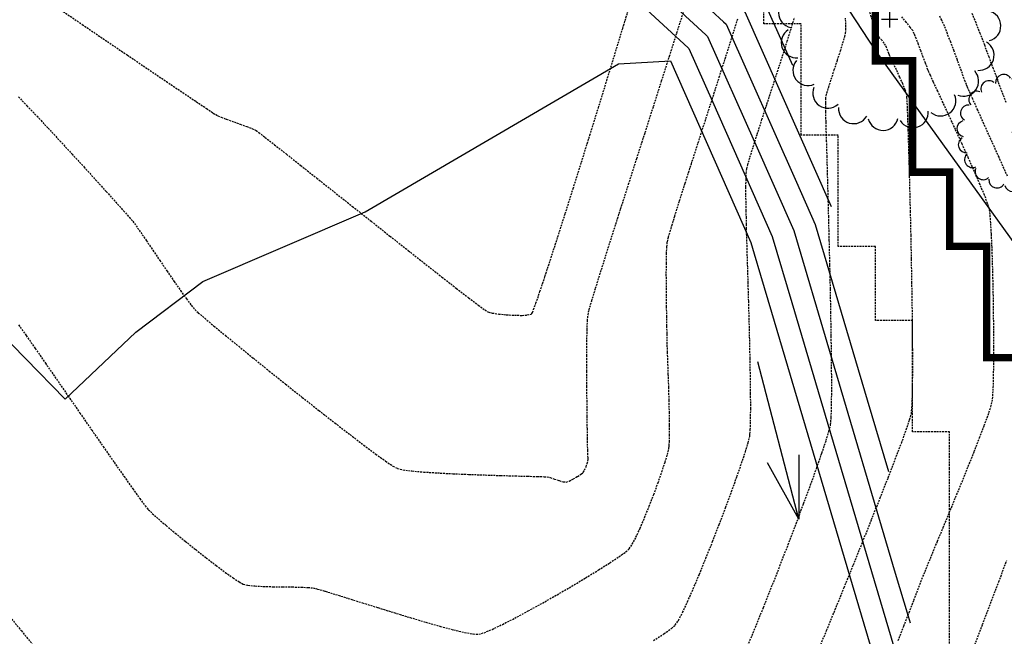
# Model space of a CAD drawing. Extents: x 2223421 to 2228175, y 13728359 to 13732423.
# Drawn here: x 2226768 to 2226900, y 13731027 to 13731111 of the extents above; entities that cross this region are included whole.
import ezdxf
from ezdxf import colors
from ezdxf.entities.mleader import LeaderData, LeaderLine
from ezdxf.math import Vec2, Vec3

# ---------------------------------------------------------------- set-up
doc = ezdxf.new("R2010")
doc.units = 0
doc.header["$MEASUREMENT"] = 0
for name, pattern in [('_0044013.01 TopoBase$0$BORDER2', [0.875, 0.25, -0.125, 0.25, -0.125, 0, -0.125]), ('DASHED2', [0.375, 0.25, -0.125]), ('DASHED4', [0.09375, 0.0625, -0.03125]), ('HIDDEN', [0.375, 0.25, -0.125])]:
    doc.linetypes.add(name, pattern=pattern)
for name, color, linetype in [('_0044013.01 CadBase$0$Effective_Floodway_2', 8, 'Continuous'), ('_0044013.01 TopoBase$0$V-VEGE-SYMB', 251, 'Continuous'), ('_0044013.01 TopoBase$0$V-WATR-FEMA-LINE', 251, '_0044013.01 TopoBase$0$BORDER2'), ("_FEMA 10' OFFSET", 2, 'DASHED2'), ('C-GRAD-FLW-ARW', 2, 'Continuous'), ('C-GRAD-MNR-ANNO', 2, 'Continuous'), ('C-TOPO-MAJR', 4, 'Continuous'), ('C-TOPO-MNR', 1, 'Continuous'), ('V-TOPO-MAJR', 8, 'DASHED2'), ('V-TOPO-MINR', 8, 'Continuous'), ('V-UTIL-STRM-ANNO', 251, 'DASHED4')]:
    doc.layers.add(name, color=color, linetype=linetype)
doc.layers.add('_0044013.01 TopoBase$0$V-SITE-GRND-LINE-NPLT', color=251, linetype='Continuous', plot=False)
doc.styles.add('SIMPLEX', font='simplex.shx')
doc.styles.add('WPS Italic', font='segoeuii.ttf')
doc.dimstyles.new('CKE-Dimension', dxfattribs={"dimtxt": 0.07, "dimasz": 0.12, "dimexe": 0.04, "dimexo": 0.06, "dimgap": 0.05, "dimtad": 1, "dimzin": 0, "dimdsep": 46, "dimtxsty": 'SIMPLEX', "dimcen": 0, "dimclrd": 256, "dimclre": 256, "dimclrt": 256, "dimaunit": 1, "dimadec": 4, "dimazin": 0, "dimtfac": 2, "dimtofl": 0, "dimtmove": 0, "dimatfit": 2, "dimfxl": 1, "dimtfill": 1, "dimtolj": 1, "dimtzin": 0, "dimlwd": -1, "dimlwe": -1, "dimarcsym": 0})

# ---------------------------------------------------------------- blocks, each defined once
blk = doc.blocks.new('_0044013.01 TopoBase$0$TREE')
for p, q in [((-0.0742, 0), (0.0742, 0)), ((0, -0.0742), (0, 0.0742))]:
    blk.add_line(p, q)
for centre, major_axis, start_param, end_param in [((-0.2097, 0.8384), (-0.0963, 0.0963), 4.485813, 7.172338), ((0.0596, 0.8622), (0.0963, 0.0963), 5.742452, 8.429002), ((0.3231, 0.8016), (-0.0963, 0.0963), 3.857511, 6.544028), ((-0.4586, 0.7326), (0.0963, 0.0963), 0.087561, 2.774142), ((0.555, 0.6625), (0.0963, 0.0963), 5.114127, 7.800663), ((-0.6625, 0.555), (0.0963, 0.0963), 0.401732, 3.088283), ((0.7326, 0.4586), (0.0963, 0.0963), 4.799978, 7.486503), ((-0.8016, 0.3231), (0.0963, 0.0963), 0.715918, 3.402436), ((0.8384, 0.2097), (0.0963, 0.0963), 4.485815, 7.172345), ((-0.8622, 0.0596), (0.0963, 0.0963), 1.030065, 3.716598), ((0.8622, -0.0596), (0.0963, 0.0963), 4.171658, 6.85819), ((-0.8384, -0.2098), (0.0963, 0.0963), 1.34422, 4.030764), ((0.8016, -0.3231), (-0.0963, 0.0963), 2.286692, 4.973246), ((-0.7326, -0.4586), (-0.0963, 0.0963), 0.087589, 2.774114), ((0.6625, -0.555), (-0.0963, 0.0963), 1.972558, 4.659066), ((-0.555, -0.6625), (-0.0963, 0.0963), 0.401756, 3.088278), ((0.4586, -0.7326), (0.0963, 0.0963), 3.22921, 5.915679), ((-0.3231, -0.8016), (-0.0963, 0.0963), 0.715918, 3.402435), ((0.2097, -0.8384), (0.0963, 0.0963), 2.915018, 5.601567), ((-0.0596, -0.8622), (0.0963, 0.0963), 2.600862, 5.287378)]:
    blk.add_ellipse(centre, major_axis=major_axis, ratio=1, start_param=start_param, end_param=end_param)
blk = doc.blocks.new('*U442', base_point=(2226901.956, 13731095.36, 624.767))
at = {"xscale": 8, "yscale": 8}
blk.add_blockref('_0044013.01 TopoBase$0$TREE', (2226901.956, 13731095.36, 624.767), dxfattribs=at)
blk = doc.blocks.new('*U443', base_point=(2226884.925, 13731110.59, 627.176))
at = {"xscale": 15, "yscale": 15}
blk.add_blockref('_0044013.01 TopoBase$0$TREE', (2226884.925, 13731110.59, 627.176), dxfattribs=at)

msp = doc.modelspace()

# ---------------------------------------------------------------- hatches: boundary and pattern name
at = {"layer": '_0044013.01 CadBase$0$Effective_Floodway_2', "transparency": 33554559}
h = msp.add_hatch(dxfattribs=at)
h.set_pattern_fill('DOTS', color=2, scale=250)
h.set_pattern_definition([(0, (2226517.09, 13730629.101), (7.8125, 15.625), [0, -15.625])])
h.paths.add_polyline_path([(2227194.71, 13731136.8), (2227186.7, 13731153.14), (2227178.75, 13731169.43), (2227170.75, 13731185.77), (2227166.92, 13731193.5), (2227162.64, 13731202.17), (2227154.63, 13731218.39), (2227146.41, 13731234.55), (2227143.22, 13731240.86), (2227138.14, 13731250.7), (2227129.71, 13731266.74), (2227121.12, 13731282.65), (2227114.64, 13731294.43), (2227112.38, 13731298.44), (2227103.36, 13731314.1), (2227094.13, 13731329.58), (2227086.85, 13731341.36), (2227084.7, 13731344.82), (2227080.6, 13731351.19), (2227074.94, 13731359.86), (2227071.82, 13731364.47), (2227064.87, 13731374.67), (2227060.18, 13731381.28), (2227054.47, 13731389.29), (2227043.76, 13731403.54), (2227032.73, 13731417.6), (2227030.69, 13731420.27), (2227021.6, 13731431.67), (2227010.25, 13731445.67), (2226998.74, 13731459.61), (2226995.63, 13731463.34), (2226987.07, 13731473.61), (2226975.36, 13731487.3), (2226963.42, 13731501), (2226961.16, 13731503.6), (2226951.33, 13731514.69), (2226939.13, 13731528.2), (2226926.77, 13731541.64), (2226914.31, 13731554.91), (2226906.84, 13731562.72), (2226901.63, 13731568.11), (2226888.85, 13731581.06), (2226886.92, 13731583), (2226875.97, 13731593.96), (2226864.16, 13731605.46), (2226862.92, 13731606.67), (2226849.72, 13731619.13), (2226849.18, 13731619.74), (2226836.46, 13731631.48), (2226822.99, 13731643.7), (2226809.07, 13731655.91), (2226795.74, 13731667.34), (2226781.9, 13731678.89), (2226768.01, 13731690.13), (2226753.97, 13731701.19), (2226748.12, 13731705.6), (2226740.17, 13731711.69), (2226517.09, 13731614.8), (2226553.34, 13731575.51), (2226753.27, 13731358.78), (2226818, 13731214.99), (2226817.99, 13731209.99), (2226823, 13731209.99), (2226822.99, 13731204.99), (2226828, 13731204.99), (2226828, 13731199.99), (2226827.99, 13731194.99), (2226833, 13731194.99), (2226832.99, 13731189.99), (2226838, 13731189.99), (2226837.99, 13731184.99), (2226843, 13731184.99), (2226843, 13731179.99), (2226842.99, 13731174.99), (2226848, 13731174.99), (2226847.99, 13731169.99), (2226853, 13731169.99), (2226853, 13731164.99), (2226852.99, 13731159.99), (2226858, 13731159.99), (2226857.99, 13731154.99), (2226863, 13731154.99), (2226863, 13731149.99), (2226862.99, 13731144.99), (2226868, 13731144.99), (2226868, 13731139.99), (2226867.99, 13731134.99), (2226873, 13731134.99), (2226872.99, 13731129.99), (2226878, 13731129.99), (2226878, 13731124.99), (2226877.99, 13731119.99), (2226883, 13731119.99), (2226883, 13731114.99), (2226883, 13731109.99), (2226882.99, 13731104.99), (2226888, 13731104.99), (2226888, 13731099.99), (2226888, 13731094.99), (2226887.99, 13731089.99), (2226893, 13731089.99), (2226893, 13731084.99), (2226892.99, 13731079.99), (2226898, 13731079.99), (2226898, 13731074.99), (2226898, 13731069.99), (2226898, 13731066.37), (2226897.99, 13731064.99), (2226903, 13731064.99), (2226903, 13731059.99), (2226903, 13731054.99), (2226903, 13731049.99), (2226903, 13731044.99), (2226903, 13731039.99), (2226903, 13731034.99), (2226903, 13731029.99), (2226903, 13731024.99), (2226903, 13731019.99), (2226903, 13731014.99), (2226903, 13731011.3), (2226902.99, 13731009.99), (2226908, 13731009.99), (2226908, 13731004.99), (2226908, 13730999.99), (2226908, 13730994.99), (2226907.99, 13730989.99), (2226913, 13730989.99), (2226913, 13730984.99), (2226913, 13730979.99), (2226912.99, 13730974.99), (2226908, 13730974.99), (2226908, 13730969.99), (2226908, 13730964.99), (2226907.99, 13730959.99), (2226903, 13730959.99), (2226903, 13730954.99), (2226902.99, 13730949.99), (2226918.4, 13730887.66), (2226940.59, 13730791.04), (2226948.67, 13730755.89), (2226955.03, 13730728.22), (2226959.94, 13730706.81), (2226973, 13730649.99), (2226972.99, 13730644.99), (2226977.99, 13730644.99), (2226983, 13730644.99), (2226982.99, 13730639.99), (2226988, 13730639.99), (2226987.99, 13730634.99), (2226993, 13730634.99), (2226992.99, 13730629.99), (2226998, 13730629.99), (2226998, 13730629.1), (2227374.98, 13730747.29), (2227368.98, 13730760.33), (2227365.51, 13730767.86), (2227362.11, 13730775.34), (2227361.45, 13730776.79), (2227353.98, 13730793.26), (2227346.61, 13730809.85), (2227339.35, 13730826.2), (2227332.15, 13730842.73), (2227324.89, 13730859.26), (2227317.63, 13730875.79), (2227313.8, 13730884.47), (2227310.37, 13730892.25), (2227303.05, 13730908.78), (2227295.79, 13730925.25), (2227288.42, 13730941.72), (2227285.55, 13730948.1), (2227281, 13730958.19), (2227273.53, 13730974.6), (2227266.01, 13730990.94), (2227258.43, 13731007.35), (2227250.74, 13731023.63), (2227242.9, 13731039.91), (2227235, 13731056.07), (2227234.08, 13731058.08), (2227227.05, 13731072.23), (2227218.94, 13731088.27), (2227215.99, 13731094.09), (2227214.02, 13731097.99), (2227210.77, 13731104.42), (2227202.72, 13731120.58)])

# ---------------------------------------------------------------- linework, layer by layer
at = {"layer": '_0044013.01 CadBase$0$Effective_Floodway_2', "const_width": 1}
msp.add_lwpolyline([(2226903, 13731024.99), (2226903, 13731029.99), (2226903, 13731034.99), (2226903, 13731039.99), (2226903, 13731044.99), (2226903, 13731049.99), (2226903, 13731054.99), (2226903, 13731059.99), (2226903, 13731064.99), (2226897.99, 13731064.99), (2226898, 13731066.37), (2226898, 13731069.99), (2226898, 13731074.99), (2226898, 13731079.99), (2226892.99, 13731079.99), (2226893, 13731084.99), (2226893, 13731089.99), (2226887.99, 13731089.99), (2226888, 13731094.99), (2226888, 13731099.99), (2226888, 13731104.99), (2226882.99, 13731104.99), (2226883, 13731109.99), (2226883, 13731114.99)], dxfattribs=at)
at = {"layer": '_0044013.01 TopoBase$0$V-SITE-GRND-LINE-NPLT'}
msp.add_polyline3d([(2226831.63, 13731177.96, 632.26), (2226856.94, 13731146.16, 631.23), (2226883, 13731106.35, 627.38), (2226915.28, 13731061.49, 624.48), (2226941.16, 13731022.1, 620.65), (2226963.37, 13730983.82, 618.61), (2226986.05, 13730942.18, 618.3), (2226993.88, 13730895.64, 617.43), (2226998.55, 13730839.32, 617.26)], dxfattribs=at)
at = {"layer": '_0044013.01 TopoBase$0$V-WATR-FEMA-LINE'}
for p, q in [((2226882.99, 13731109.98), (2226883, 13731114.97)), ((2226883, 13731104.99), (2226882.99, 13731109.98)), ((2226887.99, 13731105), (2226883, 13731104.99)), ((2226888, 13731099.98), (2226887.99, 13731105)), ((2226888.01, 13731094.99), (2226888, 13731099.98)), ((2226887.99, 13731089.99), (2226888.01, 13731094.99)), ((2226893.01, 13731090), (2226887.99, 13731089.99)), ((2226892.99, 13731084.98), (2226893.01, 13731090)), ((2226893, 13731079.99), (2226892.99, 13731084.98)), ((2226897.99, 13731080), (2226893, 13731079.99)), ((2226898, 13731074.98), (2226897.99, 13731080)), ((2226897.99, 13731069.98), (2226898, 13731074.98)), ((2226897.99, 13731066.36), (2226897.99, 13731069.98)), ((2226897.99, 13731064.99), (2226897.99, 13731066.36)), ((2226903.01, 13731065), (2226897.99, 13731064.99))]:
    msp.add_line(p, q, dxfattribs=at)
at = {"layer": 'C-TOPO-MAJR', "color": 4, "linetype": 'Continuous', "lineweight": -3, "elevation": 625}
msp.add_lwpolyline([(2226782.77, 13731263.26), (2226793.54, 13731201.91), (2226793.66, 13731201.35), (2226794.11, 13731198.73), (2226806.48, 13731175.72), (2226807.4, 13731173.99), (2226807.39, 13731173.58), (2226807.54, 13731173.39), (2226815.51, 13731154.45), (2226815.99, 13731153.69), (2226832.91, 13731130.48), (2226834.74, 13731127.99), (2226855, 13731109.29), (2226857.76, 13731106.73), (2226857.88, 13731106.63), (2226861.04, 13731099.53), (2226869.11, 13731081.32), (2226871.75, 13731072.41), (2226876.61, 13731056.02), (2226885.14, 13731027.22), (2226891.25, 13731006.57), (2226892.41, 13731002.67)], dxfattribs=at)
at = {"layer": 'C-TOPO-MNR', "color": 1, "linetype": 'Continuous', "lineweight": -3}
for points, elevation in [([(2226777.97, 13731273.89), (2226773.15, 13731280.39), (2226688.29, 13731147.13), (2226773.86, 13731059.38), (2226783.38, 13731068.43), (2226792.41, 13731075.24), (2226814.25, 13731084.66), (2226848.38, 13731104.6), (2226855.38, 13731104.97), (2226866.22, 13731080.51), (2226866.68, 13731078.96), (2226867.53, 13731076.11), (2226869.01, 13731071.11), (2226879.51, 13731035.64), (2226897.28, 13730975.66), (2226897.77, 13730974.01), (2226897.82, 13730973.84), (2226897.82, 13730974.23)], 624), ([(2226787.56, 13731252.62), (2226793.52, 13731218.73), (2226794.18, 13731215.47), (2226796.84, 13731199.96), (2226806.92, 13731181.21), (2226809.91, 13731175.64), (2226809.85, 13731174.32), (2226810.35, 13731173.72), (2226817.25, 13731157.33), (2226818.49, 13731155.35), (2226833.17, 13731135.23), (2226837.24, 13731129.64), (2226854.61, 13731113.61), (2226860.14, 13731108.48), (2226860.38, 13731108.28), (2226866.7, 13731094.08), (2226872, 13731082.13), (2226876.82, 13731065.86), (2226885.68, 13731035.93), (2226887.4, 13731030.14), (2226887.66, 13731029.27)], 626), ([(2226792.36, 13731241.99), (2226793.49, 13731235.56), (2226794.7, 13731229.59), (2226799.58, 13731201.2), (2226807.36, 13731186.71), (2226812.41, 13731177.29), (2226812.32, 13731175.06), (2226813.16, 13731174.05), (2226818.98, 13731160.21), (2226820.99, 13731157), (2226833.42, 13731139.97), (2226839.74, 13731131.29), (2226854.23, 13731117.92), (2226862.52, 13731110.23), (2226862.89, 13731109.93), (2226872.37, 13731088.63), (2226874.89, 13731082.93), (2226881.89, 13731059.31), (2226884.75, 13731049.66)], 627), ([(2226797.46, 13731230.68), (2226802.31, 13731202.43), (2226807.8, 13731192.21), (2226814.91, 13731178.95), (2226814.79, 13731175.8), (2226815.96, 13731174.38), (2226820.71, 13731163.09), (2226823.5, 13731158.65), (2226833.67, 13731144.71), (2226842.25, 13731132.95), (2226853.85, 13731122.24), (2226864.9, 13731111.98), (2226865.39, 13731111.59), (2226877.05, 13731085.38)], 628), ([(2226802.22, 13731220.13), (2226805.04, 13731203.66), (2226808.25, 13731197.7), (2226817.42, 13731180.6), (2226817.25, 13731176.54), (2226818.77, 13731174.71), (2226822.45, 13731165.97), (2226826, 13731160.31), (2226833.92, 13731149.45), (2226844.75, 13731134.6), (2226853.47, 13731126.55), (2226867.28, 13731113.74), (2226867.89, 13731113.24), (2226871.82, 13731104.42)], 629)]:
    msp.add_lwpolyline(points, dxfattribs=dict(at, elevation=elevation))
at = {"layer": 'V-TOPO-MAJR', "color": 251, "linetype": 'HIDDEN', "lineweight": -3}
for points, elevation in [([(2226767.57, 13731069.41), (2226768.59, 13731067.97), (2226769.81, 13731066.23), (2226771.18, 13731064.25), (2226772.67, 13731062.1), (2226774.23, 13731059.84), (2226775.83, 13731057.53), (2226777.42, 13731055.23), (2226778.97, 13731053), (2226780.43, 13731050.9), (2226781.77, 13731048.99), (2226782.94, 13731047.33), (2226783.9, 13731045.99), (2226784.62, 13731045.03), (2226785.05, 13731044.5), (2226785.58, 13731043.99), (2226786.4, 13731043.26), (2226787.46, 13731042.36), (2226788.68, 13731041.34), (2226790.03, 13731040.25), (2226791.43, 13731039.12), (2226792.84, 13731038.02), (2226794.18, 13731036.98), (2226795.41, 13731036.06), (2226796.46, 13731035.31), (2226797.29, 13731034.77), (2226797.82, 13731034.48), (2226798.47, 13731034.33), (2226799.41, 13731034.22), (2226800.56, 13731034.16), (2226801.83, 13731034.12), (2226803.14, 13731034.1), (2226804.42, 13731034.09), (2226805.59, 13731034.06), (2226806.56, 13731034.02), (2226807.26, 13731033.95), (2226807.85, 13731033.81), (2226808.88, 13731033.51), (2226810.28, 13731033.08), (2226811.98, 13731032.55), (2226813.9, 13731031.95), (2226815.98, 13731031.3), (2226818.14, 13731030.63), (2226820.31, 13731029.97), (2226822.42, 13731029.34), (2226824.4, 13731028.78), (2226826.17, 13731028.31), (2226827.67, 13731027.96), (2226828.83, 13731027.75), (2226829.57, 13731027.72), (2226830.28, 13731027.92), (2226831.36, 13731028.37), (2226832.76, 13731029.04), (2226834.4, 13731029.88), (2226836.21, 13731030.85), (2226838.14, 13731031.92), (2226840.12, 13731033.05), (2226842.08, 13731034.19), (2226843.96, 13731035.31), (2226845.69, 13731036.38), (2226847.21, 13731037.34), (2226848.45, 13731038.17), (2226849.35, 13731038.81), (2226849.84, 13731039.24), (2226850.24, 13731039.84), (2226850.74, 13731040.78), (2226851.3, 13731042), (2226851.9, 13731043.42), (2226852.53, 13731044.97), (2226853.14, 13731046.56), (2226853.72, 13731048.13), (2226854.23, 13731049.6), (2226854.66, 13731050.9), (2226854.98, 13731051.94), (2226855.16, 13731052.67), (2226855.16, 13731052.67), (2226855.17, 13731052.78), (2226855.21, 13731053.06), (2226855.24, 13731053.61), (2226855.27, 13731054.52), (2226855.27, 13731055.92), (2226855.25, 13731057.52), (2226855.21, 13731059.24), (2226855.16, 13731061.01), (2226855.1, 13731062.73), (2226855.04, 13731064.33), (2226854.99, 13731065.72), (2226854.95, 13731066.82), (2226854.94, 13731067.56), (2226854.93, 13731068.26), (2226854.91, 13731069.25), (2226854.89, 13731070.47), (2226854.87, 13731071.86), (2226854.85, 13731073.34), (2226854.84, 13731074.86), (2226854.83, 13731076.34), (2226854.84, 13731077.72), (2226854.86, 13731078.94), (2226854.9, 13731079.92), (2226854.97, 13731080.6), (2226855.12, 13731081.23), (2226855.47, 13731082.41), (2226855.97, 13731084.06), (2226856.61, 13731086.11), (2226857.37, 13731088.49), (2226858.21, 13731091.12), (2226859.12, 13731093.94), (2226860.06, 13731096.87), (2226861.02, 13731099.84), (2226861.96, 13731102.78), (2226862.87, 13731105.61), (2226863.71, 13731108.26), (2226864.47, 13731110.66)], 630), ([(2226767.57, 13731069.41), (2226768.59, 13731067.97), (2226769.81, 13731066.23), (2226771.18, 13731064.25), (2226772.67, 13731062.1), (2226774.23, 13731059.84), (2226775.83, 13731057.53), (2226777.42, 13731055.23), (2226778.97, 13731053), (2226780.43, 13731050.9), (2226781.77, 13731048.99), (2226782.94, 13731047.33), (2226783.9, 13731045.99), (2226784.62, 13731045.03), (2226785.05, 13731044.5), (2226785.58, 13731043.99), (2226786.4, 13731043.26), (2226787.46, 13731042.36), (2226788.68, 13731041.34), (2226790.03, 13731040.25), (2226791.43, 13731039.12), (2226792.84, 13731038.02), (2226794.18, 13731036.98), (2226795.41, 13731036.06), (2226796.46, 13731035.31), (2226797.29, 13731034.77), (2226797.82, 13731034.48), (2226798.47, 13731034.33), (2226799.41, 13731034.22), (2226800.56, 13731034.16), (2226801.83, 13731034.12), (2226803.14, 13731034.1), (2226804.42, 13731034.09), (2226805.59, 13731034.06), (2226806.56, 13731034.02), (2226807.26, 13731033.95), (2226807.85, 13731033.81), (2226808.88, 13731033.51), (2226810.28, 13731033.08), (2226811.98, 13731032.55), (2226813.9, 13731031.95), (2226815.98, 13731031.3), (2226818.14, 13731030.63), (2226820.31, 13731029.97), (2226822.42, 13731029.34), (2226824.4, 13731028.78), (2226826.17, 13731028.31), (2226827.67, 13731027.96), (2226828.83, 13731027.75), (2226829.57, 13731027.72), (2226830.28, 13731027.92), (2226831.36, 13731028.37), (2226832.76, 13731029.04), (2226834.4, 13731029.88), (2226836.21, 13731030.85), (2226838.14, 13731031.92), (2226840.12, 13731033.05), (2226842.08, 13731034.19), (2226843.96, 13731035.31), (2226845.69, 13731036.38), (2226847.21, 13731037.34), (2226848.45, 13731038.17), (2226849.35, 13731038.81), (2226849.84, 13731039.24), (2226850.24, 13731039.84), (2226850.74, 13731040.78), (2226851.3, 13731042), (2226851.9, 13731043.42), (2226852.53, 13731044.97), (2226853.14, 13731046.56), (2226853.72, 13731048.13), (2226854.23, 13731049.6), (2226854.66, 13731050.9), (2226854.98, 13731051.94), (2226855.16, 13731052.67), (2226855.16, 13731052.67), (2226855.17, 13731052.78), (2226855.21, 13731053.06), (2226855.24, 13731053.61), (2226855.27, 13731054.52), (2226855.27, 13731055.92), (2226855.25, 13731057.52), (2226855.21, 13731059.24), (2226855.16, 13731061.01), (2226855.1, 13731062.73), (2226855.04, 13731064.33), (2226854.99, 13731065.72), (2226854.95, 13731066.82), (2226854.94, 13731067.56), (2226854.93, 13731068.26), (2226854.91, 13731069.25), (2226854.89, 13731070.47), (2226854.87, 13731071.86), (2226854.85, 13731073.34), (2226854.84, 13731074.86), (2226854.83, 13731076.34), (2226854.84, 13731077.72), (2226854.86, 13731078.94), (2226854.9, 13731079.92), (2226854.97, 13731080.6), (2226855.12, 13731081.23), (2226855.47, 13731082.41), (2226855.97, 13731084.06), (2226856.61, 13731086.11), (2226857.37, 13731088.49), (2226858.21, 13731091.12), (2226859.12, 13731093.94), (2226860.06, 13731096.87), (2226861.02, 13731099.84), (2226861.96, 13731102.78), (2226862.87, 13731105.61), (2226863.71, 13731108.26), (2226864.47, 13731110.66)], 630), ([(2226900.79, 13731089.44), (2226899.65, 13731091.99), (2226898.58, 13731094.37), (2226897.61, 13731096.51), (2226896.78, 13731098.36), (2226896.12, 13731099.84), (2226895.65, 13731100.89), (2226895.41, 13731101.44), (2226895.41, 13731101.44), (2226895.37, 13731101.54), (2226895.27, 13731101.78), (2226895.11, 13731102.21), (2226894.84, 13731102.91), (2226894.46, 13731103.95), (2226894.04, 13731105.1), (2226893.59, 13731106.31), (2226893.14, 13731107.52), (2226892.7, 13731108.65), (2226892.3, 13731109.66), (2226891.94, 13731110.47), (2226891.66, 13731111.03)], 625), ([(2226900.79, 13731089.44), (2226899.65, 13731091.99), (2226898.58, 13731094.37), (2226897.61, 13731096.51), (2226896.78, 13731098.36), (2226896.12, 13731099.84), (2226895.65, 13731100.89), (2226895.41, 13731101.44), (2226895.41, 13731101.44), (2226895.37, 13731101.54), (2226895.27, 13731101.78), (2226895.11, 13731102.21), (2226894.84, 13731102.91), (2226894.46, 13731103.95), (2226894.04, 13731105.1), (2226893.59, 13731106.31), (2226893.14, 13731107.52), (2226892.7, 13731108.65), (2226892.3, 13731109.66), (2226891.94, 13731110.47), (2226891.66, 13731111.03)], 625), ([(2226896.41, 13731026.31), (2226897.44, 13731029.04), (2226898.51, 13731031.88), (2226899.61, 13731034.77), (2226900.7, 13731037.64)], 625), ([(2226896.41, 13731026.31), (2226897.44, 13731029.04), (2226898.51, 13731031.88), (2226899.61, 13731034.77), (2226900.7, 13731037.64)], 625)]:
    msp.add_lwpolyline(points, dxfattribs=dict(at, elevation=elevation))
at = {"layer": 'V-TOPO-MINR', "color": 251, "linetype": 'HIDDEN', "lineweight": -3}
for points, elevation in [([(2226772.97, 13731112.05), (2226776.14, 13731109.89), (2226779.23, 13731107.79), (2226782.2, 13731105.78), (2226784.97, 13731103.9), (2226787.48, 13731102.21), (2226789.68, 13731100.72), (2226791.51, 13731099.49), (2226792.9, 13731098.56), (2226793.79, 13731097.96), (2226794.13, 13731097.74), (2226794.42, 13731097.6), (2226794.85, 13731097.42), (2226795.29, 13731097.24), (2226795.59, 13731097.12), (2226795.93, 13731096.99), (2226796.59, 13731096.76), (2226797.43, 13731096.46), (2226798.3, 13731096.13), (2226799.06, 13731095.83), (2226799.56, 13731095.6), (2226799.93, 13731095.33), (2226800.78, 13731094.68), (2226802.04, 13731093.69), (2226803.66, 13731092.41), (2226805.58, 13731090.89), (2226807.74, 13731089.18), (2226810.08, 13731087.32), (2226812.55, 13731085.37), (2226815.07, 13731083.37), (2226817.6, 13731081.37), (2226820.07, 13731079.42), (2226822.43, 13731077.56), (2226824.61, 13731075.85), (2226826.55, 13731074.33), (2226828.2, 13731073.05), (2226829.5, 13731072.07), (2226830.39, 13731071.42), (2226830.8, 13731071.15), (2226831.38, 13731071), (2226832.26, 13731070.87), (2226833.3, 13731070.76), (2226834.38, 13731070.7), (2226835.39, 13731070.69), (2226836.06, 13731070.74), (2226836.44, 13731070.81), (2226836.62, 13731070.87), (2226836.69, 13731070.91), (2226836.71, 13731070.94), (2226836.79, 13731071.07), (2226836.95, 13731071.47), (2226837.26, 13731072.32), (2226837.81, 13731073.89), (2226838.49, 13731075.95), (2226839.3, 13731078.43), (2226840.22, 13731081.27), (2226841.22, 13731084.41), (2226842.28, 13731087.78), (2226843.4, 13731091.32), (2226844.53, 13731094.97), (2226845.68, 13731098.66), (2226846.81, 13731102.33), (2226847.91, 13731105.92), (2226848.96, 13731109.36), (2226849.94, 13731112.58)], 632), ([(2226772.97, 13731112.05), (2226776.14, 13731109.89), (2226779.23, 13731107.79), (2226782.2, 13731105.78), (2226784.97, 13731103.9), (2226787.48, 13731102.21), (2226789.68, 13731100.72), (2226791.51, 13731099.49), (2226792.9, 13731098.56), (2226793.79, 13731097.96), (2226794.13, 13731097.74), (2226794.42, 13731097.6), (2226794.85, 13731097.42), (2226795.29, 13731097.24), (2226795.59, 13731097.12), (2226795.93, 13731096.99), (2226796.59, 13731096.76), (2226797.43, 13731096.46), (2226798.3, 13731096.13), (2226799.06, 13731095.83), (2226799.56, 13731095.6), (2226799.93, 13731095.33), (2226800.78, 13731094.68), (2226802.04, 13731093.69), (2226803.66, 13731092.41), (2226805.58, 13731090.89), (2226807.74, 13731089.18), (2226810.08, 13731087.32), (2226812.55, 13731085.37), (2226815.07, 13731083.37), (2226817.6, 13731081.37), (2226820.07, 13731079.42), (2226822.43, 13731077.56), (2226824.61, 13731075.85), (2226826.55, 13731074.33), (2226828.2, 13731073.05), (2226829.5, 13731072.07), (2226830.39, 13731071.42), (2226830.8, 13731071.15), (2226831.38, 13731071), (2226832.26, 13731070.87), (2226833.3, 13731070.76), (2226834.38, 13731070.7), (2226835.39, 13731070.69), (2226836.06, 13731070.74), (2226836.44, 13731070.81), (2226836.62, 13731070.87), (2226836.69, 13731070.91), (2226836.71, 13731070.94), (2226836.79, 13731071.07), (2226836.95, 13731071.47), (2226837.26, 13731072.32), (2226837.81, 13731073.89), (2226838.49, 13731075.95), (2226839.3, 13731078.43), (2226840.22, 13731081.27), (2226841.22, 13731084.41), (2226842.28, 13731087.78), (2226843.4, 13731091.32), (2226844.53, 13731094.97), (2226845.68, 13731098.66), (2226846.81, 13731102.33), (2226847.91, 13731105.92), (2226848.96, 13731109.36), (2226849.94, 13731112.58)], 632), ([(2226767.55, 13731100.14), (2226768.7, 13731098.94), (2226770.05, 13731097.52), (2226771.55, 13731095.92), (2226773.14, 13731094.2), (2226774.77, 13731092.43), (2226776.39, 13731090.67), (2226777.94, 13731088.96), (2226779.38, 13731087.37), (2226780.66, 13731085.96), (2226781.71, 13731084.78), (2226782.49, 13731083.9), (2226782.94, 13731083.37), (2226783.39, 13731082.77), (2226784.02, 13731081.87), (2226784.79, 13731080.75), (2226785.67, 13731079.47), (2226786.6, 13731078.09), (2226787.56, 13731076.67), (2226788.5, 13731075.3), (2226789.39, 13731074.03), (2226790.17, 13731072.92), (2226790.83, 13731072.05), (2226791.31, 13731071.48), (2226791.77, 13731071.05), (2226792.65, 13731070.29), (2226793.89, 13731069.25), (2226795.43, 13731067.98), (2226797.22, 13731066.52), (2226799.2, 13731064.91), (2226801.33, 13731063.19), (2226803.54, 13731061.42), (2226805.79, 13731059.63), (2226808.03, 13731057.87), (2226810.18, 13731056.19), (2226812.22, 13731054.62), (2226814.07, 13731053.21), (2226815.69, 13731052), (2226817.02, 13731051.05), (2226818, 13731050.38), (2226818.6, 13731050.06), (2226819.35, 13731049.88), (2226820.56, 13731049.72), (2226822.15, 13731049.58), (2226824.01, 13731049.46), (2226826.07, 13731049.35), (2226828.23, 13731049.26), (2226830.41, 13731049.18), (2226832.51, 13731049.11), (2226834.45, 13731049.06), (2226836.13, 13731049.01), (2226837.48, 13731048.98), (2226838.39, 13731048.95), (2226838.79, 13731048.93), (2226839.19, 13731048.82), (2226839.76, 13731048.63), (2226840.39, 13731048.42), (2226840.95, 13731048.26), (2226841.34, 13731048.22), (2226841.73, 13731048.35), (2226842.29, 13731048.64), (2226842.88, 13731048.99), (2226843.39, 13731049.32), (2226843.65, 13731049.53), (2226843.82, 13731049.82), (2226844.01, 13731050.27), (2226844.17, 13731050.74), (2226844.26, 13731051.07), (2226844.26, 13731051.07), (2226844.27, 13731051.11), (2226844.28, 13731051.24), (2226844.28, 13731051.5), (2226844.27, 13731051.91), (2226844.25, 13731052.41), (2226844.24, 13731052.77), (2226844.23, 13731053.14), (2226844.22, 13731054.05), (2226844.19, 13731055.4), (2226844.17, 13731057.08), (2226844.15, 13731059), (2226844.13, 13731061.06), (2226844.12, 13731063.16), (2226844.12, 13731065.2), (2226844.13, 13731067.08), (2226844.16, 13731068.7), (2226844.21, 13731069.97), (2226844.28, 13731070.78), (2226844.43, 13731071.42), (2226844.78, 13731072.63), (2226845.31, 13731074.35), (2226845.98, 13731076.52), (2226846.78, 13731079.07), (2226847.69, 13731081.93), (2226848.69, 13731085.06), (2226849.75, 13731088.37), (2226850.85, 13731091.82), (2226851.98, 13731095.33), (2226853.1, 13731098.84), (2226854.2, 13731102.29), (2226855.26, 13731105.62), (2226856.26, 13731108.76), (2226857.17, 13731111.65)], 631), ([(2226767.55, 13731100.14), (2226768.7, 13731098.94), (2226770.05, 13731097.52), (2226771.55, 13731095.92), (2226773.14, 13731094.2), (2226774.77, 13731092.43), (2226776.39, 13731090.67), (2226777.94, 13731088.96), (2226779.38, 13731087.37), (2226780.66, 13731085.96), (2226781.71, 13731084.78), (2226782.49, 13731083.9), (2226782.94, 13731083.37), (2226783.39, 13731082.77), (2226784.02, 13731081.87), (2226784.79, 13731080.75), (2226785.67, 13731079.47), (2226786.6, 13731078.09), (2226787.56, 13731076.67), (2226788.5, 13731075.3), (2226789.39, 13731074.03), (2226790.17, 13731072.92), (2226790.83, 13731072.05), (2226791.31, 13731071.48), (2226791.77, 13731071.05), (2226792.65, 13731070.29), (2226793.89, 13731069.25), (2226795.43, 13731067.98), (2226797.22, 13731066.52), (2226799.2, 13731064.91), (2226801.33, 13731063.19), (2226803.54, 13731061.42), (2226805.79, 13731059.63), (2226808.03, 13731057.87), (2226810.18, 13731056.19), (2226812.22, 13731054.62), (2226814.07, 13731053.21), (2226815.69, 13731052), (2226817.02, 13731051.05), (2226818, 13731050.38), (2226818.6, 13731050.06), (2226819.35, 13731049.88), (2226820.56, 13731049.72), (2226822.15, 13731049.58), (2226824.01, 13731049.46), (2226826.07, 13731049.35), (2226828.23, 13731049.26), (2226830.41, 13731049.18), (2226832.51, 13731049.11), (2226834.45, 13731049.06), (2226836.13, 13731049.01), (2226837.48, 13731048.98), (2226838.39, 13731048.95), (2226838.79, 13731048.93), (2226839.19, 13731048.82), (2226839.76, 13731048.63), (2226840.39, 13731048.42), (2226840.95, 13731048.26), (2226841.34, 13731048.22), (2226841.73, 13731048.35), (2226842.29, 13731048.64), (2226842.88, 13731048.99), (2226843.39, 13731049.32), (2226843.65, 13731049.53), (2226843.82, 13731049.82), (2226844.01, 13731050.27), (2226844.17, 13731050.74), (2226844.26, 13731051.07), (2226844.26, 13731051.07), (2226844.27, 13731051.11), (2226844.28, 13731051.24), (2226844.28, 13731051.5), (2226844.27, 13731051.91), (2226844.25, 13731052.41), (2226844.24, 13731052.77), (2226844.23, 13731053.14), (2226844.22, 13731054.05), (2226844.19, 13731055.4), (2226844.17, 13731057.08), (2226844.15, 13731059), (2226844.13, 13731061.06), (2226844.12, 13731063.16), (2226844.12, 13731065.2), (2226844.13, 13731067.08), (2226844.16, 13731068.7), (2226844.21, 13731069.97), (2226844.28, 13731070.78), (2226844.43, 13731071.42), (2226844.78, 13731072.63), (2226845.31, 13731074.35), (2226845.98, 13731076.52), (2226846.78, 13731079.07), (2226847.69, 13731081.93), (2226848.69, 13731085.06), (2226849.75, 13731088.37), (2226850.85, 13731091.82), (2226851.98, 13731095.33), (2226853.1, 13731098.84), (2226854.2, 13731102.29), (2226855.26, 13731105.62), (2226856.26, 13731108.76), (2226857.17, 13731111.65)], 631), ([(2226875.36, 13731025.65), (2226876.43, 13731028.24), (2226877.58, 13731031.04), (2226878.79, 13731034.01), (2226880.03, 13731037.06), (2226881.27, 13731040.13), (2226882.48, 13731043.16), (2226883.64, 13731046.08), (2226884.72, 13731048.81), (2226885.68, 13731051.3), (2226886.51, 13731053.48), (2226887.16, 13731055.28), (2226887.61, 13731056.63), (2226887.84, 13731057.46), (2226887.92, 13731058.27), (2226887.98, 13731059.61), (2226888.01, 13731061.4), (2226888.03, 13731063.6), (2226888.02, 13731066.12), (2226888, 13731068.91), (2226887.97, 13731071.91), (2226887.92, 13731075.05), (2226887.86, 13731078.26), (2226887.8, 13731081.49), (2226887.73, 13731084.66), (2226887.65, 13731087.72), (2226887.58, 13731090.6), (2226887.5, 13731093.23), (2226887.43, 13731095.56), (2226887.36, 13731097.51), (2226887.3, 13731099.03), (2226887.25, 13731100.04), (2226887.21, 13731100.5), (2226887.03, 13731101.06), (2226886.7, 13731101.87), (2226886.28, 13731102.8), (2226885.84, 13731103.76), (2226885.43, 13731104.61), (2226885.12, 13731105.25), (2226884.97, 13731105.57), (2226884.97, 13731105.57), (2226884.95, 13731105.62), (2226884.91, 13731105.74), (2226884.82, 13731105.98), (2226884.68, 13731106.35), (2226884.51, 13731106.8), (2226884.38, 13731107.09), (2226884.19, 13731107.35), (2226883.89, 13731107.71), (2226883.6, 13731108.04), (2226883.45, 13731108.23), (2226883.36, 13731108.43), (2226883.25, 13731108.71), (2226883.17, 13731108.92), (2226883.05, 13731109.27), (2226882.7, 13731110.22), (2226882.16, 13731111.72)], 627), ([(2226875.36, 13731025.65), (2226876.43, 13731028.24), (2226877.58, 13731031.04), (2226878.79, 13731034.01), (2226880.03, 13731037.06), (2226881.27, 13731040.13), (2226882.48, 13731043.16), (2226883.64, 13731046.08), (2226884.72, 13731048.81), (2226885.68, 13731051.3), (2226886.51, 13731053.48), (2226887.16, 13731055.28), (2226887.61, 13731056.63), (2226887.84, 13731057.46), (2226887.92, 13731058.27), (2226887.98, 13731059.61), (2226888.01, 13731061.4), (2226888.03, 13731063.6), (2226888.02, 13731066.12), (2226888, 13731068.91), (2226887.97, 13731071.91), (2226887.92, 13731075.05), (2226887.86, 13731078.26), (2226887.8, 13731081.49), (2226887.73, 13731084.66), (2226887.65, 13731087.72), (2226887.58, 13731090.6), (2226887.5, 13731093.23), (2226887.43, 13731095.56), (2226887.36, 13731097.51), (2226887.3, 13731099.03), (2226887.25, 13731100.04), (2226887.21, 13731100.5), (2226887.03, 13731101.06), (2226886.7, 13731101.87), (2226886.28, 13731102.8), (2226885.84, 13731103.76), (2226885.43, 13731104.61), (2226885.12, 13731105.25), (2226884.97, 13731105.57), (2226884.97, 13731105.57), (2226884.95, 13731105.62), (2226884.91, 13731105.74), (2226884.82, 13731105.98), (2226884.68, 13731106.35), (2226884.51, 13731106.8), (2226884.38, 13731107.09), (2226884.19, 13731107.35), (2226883.89, 13731107.71), (2226883.6, 13731108.04), (2226883.45, 13731108.23), (2226883.36, 13731108.43), (2226883.25, 13731108.71), (2226883.17, 13731108.92), (2226883.05, 13731109.27), (2226882.7, 13731110.22), (2226882.16, 13731111.72)], 627), ([(2226900.63, 13731099.38), (2226900.35, 13731100.08), (2226899.95, 13731101.12), (2226899.47, 13731102.41), (2226898.92, 13731103.89), (2226898.33, 13731105.47), (2226897.73, 13731107.09), (2226897.13, 13731108.66), (2226896.56, 13731110.11), (2226896.05, 13731111.37)], 624), ([(2226900.63, 13731099.38), (2226900.35, 13731100.08), (2226899.95, 13731101.12), (2226899.47, 13731102.41), (2226898.92, 13731103.89), (2226898.33, 13731105.47), (2226897.73, 13731107.09), (2226897.13, 13731108.66), (2226896.56, 13731110.11), (2226896.05, 13731111.37)], 624), ([(2226853.09, 13731026.86), (2226854.51, 13731027.79), (2226855.51, 13731028.5), (2226856.03, 13731028.95), (2226856.46, 13731029.59), (2226857.02, 13731030.65), (2226857.69, 13731032.09), (2226858.45, 13731033.83), (2226859.29, 13731035.8), (2226860.16, 13731037.95), (2226861.06, 13731040.2), (2226861.95, 13731042.49), (2226862.81, 13731044.77), (2226863.62, 13731046.95), (2226864.35, 13731048.98), (2226864.98, 13731050.79), (2226865.49, 13731052.32), (2226865.86, 13731053.5), (2226866.05, 13731054.26), (2226866.05, 13731054.26), (2226866.07, 13731054.38), (2226866.1, 13731054.69), (2226866.14, 13731055.29), (2226866.18, 13731056.37), (2226866.2, 13731058.08), (2226866.19, 13731060.12), (2226866.16, 13731062.42), (2226866.12, 13731064.9), (2226866.06, 13731067.48), (2226866, 13731070.08), (2226865.93, 13731072.62), (2226865.86, 13731075.03), (2226865.79, 13731077.23), (2226865.73, 13731079.14), (2226865.69, 13731080.68), (2226865.65, 13731081.78), (2226865.64, 13731082.36), (2226865.63, 13731082.96), (2226865.62, 13731083.79), (2226865.59, 13731084.77), (2226865.57, 13731085.85), (2226865.56, 13731086.95), (2226865.56, 13731088.03), (2226865.57, 13731089), (2226865.6, 13731089.82), (2226865.66, 13731090.42), (2226865.8, 13731090.98), (2226866.1, 13731092), (2226866.54, 13731093.4), (2226867.08, 13731095.12), (2226867.71, 13731097.07), (2226868.39, 13731099.17), (2226869.1, 13731101.36), (2226869.81, 13731103.55), (2226870.5, 13731105.67), (2226871.12, 13731107.64), (2226871.67, 13731109.38), (2226872.11, 13731110.83)], 629), ([(2226853.09, 13731026.86), (2226854.51, 13731027.79), (2226855.51, 13731028.5), (2226856.03, 13731028.95), (2226856.46, 13731029.59), (2226857.02, 13731030.65), (2226857.69, 13731032.09), (2226858.45, 13731033.83), (2226859.29, 13731035.8), (2226860.16, 13731037.95), (2226861.06, 13731040.2), (2226861.95, 13731042.49), (2226862.81, 13731044.77), (2226863.62, 13731046.95), (2226864.35, 13731048.98), (2226864.98, 13731050.79), (2226865.49, 13731052.32), (2226865.86, 13731053.5), (2226866.05, 13731054.26), (2226866.05, 13731054.26), (2226866.07, 13731054.38), (2226866.1, 13731054.69), (2226866.14, 13731055.29), (2226866.18, 13731056.37), (2226866.2, 13731058.08), (2226866.19, 13731060.12), (2226866.16, 13731062.42), (2226866.12, 13731064.9), (2226866.06, 13731067.48), (2226866, 13731070.08), (2226865.93, 13731072.62), (2226865.86, 13731075.03), (2226865.79, 13731077.23), (2226865.73, 13731079.14), (2226865.69, 13731080.68), (2226865.65, 13731081.78), (2226865.64, 13731082.36), (2226865.63, 13731082.96), (2226865.62, 13731083.79), (2226865.59, 13731084.77), (2226865.57, 13731085.85), (2226865.56, 13731086.95), (2226865.56, 13731088.03), (2226865.57, 13731089), (2226865.6, 13731089.82), (2226865.66, 13731090.42), (2226865.8, 13731090.98), (2226866.1, 13731092), (2226866.54, 13731093.4), (2226867.08, 13731095.12), (2226867.71, 13731097.07), (2226868.39, 13731099.17), (2226869.1, 13731101.36), (2226869.81, 13731103.55), (2226870.5, 13731105.67), (2226871.12, 13731107.64), (2226871.67, 13731109.38), (2226872.11, 13731110.83)], 629), ([(2226865.81, 13731026.18), (2226866.83, 13731028.65), (2226867.91, 13731031.31), (2226869.02, 13731034.09), (2226870.14, 13731036.94), (2226871.25, 13731039.8), (2226872.31, 13731042.61), (2226873.33, 13731045.31), (2226874.26, 13731047.83), (2226875.09, 13731050.13), (2226875.79, 13731052.14), (2226876.35, 13731053.81), (2226876.74, 13731055.07), (2226876.94, 13731055.86), (2226876.94, 13731055.86), (2226876.96, 13731055.98), (2226877, 13731056.3), (2226877.04, 13731056.95), (2226877.08, 13731058.12), (2226877.11, 13731060.01), (2226877.11, 13731062.32), (2226877.09, 13731064.97), (2226877.05, 13731067.89), (2226877, 13731071), (2226876.94, 13731074.24), (2226876.87, 13731077.52), (2226876.79, 13731080.78), (2226876.71, 13731083.94), (2226876.63, 13731086.92), (2226876.56, 13731089.67), (2226876.49, 13731092.09), (2226876.43, 13731094.13), (2226876.38, 13731095.7), (2226876.35, 13731096.73), (2226876.34, 13731097.15), (2226876.34, 13731097.53), (2226876.33, 13731098.08), (2226876.31, 13731098.7), (2226876.31, 13731099.32), (2226876.32, 13731099.86), (2226876.35, 13731100.24), (2226876.46, 13731100.65), (2226876.71, 13731101.45), (2226877.05, 13731102.52), (2226877.46, 13731103.76), (2226877.88, 13731105.07), (2226878.29, 13731106.32), (2226878.63, 13731107.42), (2226878.88, 13731108.25), (2226878.99, 13731108.71), (2226879.02, 13731109.21), (2226879.01, 13731109.92), (2226878.98, 13731110.75)], 628), ([(2226865.81, 13731026.18), (2226866.83, 13731028.65), (2226867.91, 13731031.31), (2226869.02, 13731034.09), (2226870.14, 13731036.94), (2226871.25, 13731039.8), (2226872.31, 13731042.61), (2226873.33, 13731045.31), (2226874.26, 13731047.83), (2226875.09, 13731050.13), (2226875.79, 13731052.14), (2226876.35, 13731053.81), (2226876.74, 13731055.07), (2226876.94, 13731055.86), (2226876.94, 13731055.86), (2226876.96, 13731055.98), (2226877, 13731056.3), (2226877.04, 13731056.95), (2226877.08, 13731058.12), (2226877.11, 13731060.01), (2226877.11, 13731062.32), (2226877.09, 13731064.97), (2226877.05, 13731067.89), (2226877, 13731071), (2226876.94, 13731074.24), (2226876.87, 13731077.52), (2226876.79, 13731080.78), (2226876.71, 13731083.94), (2226876.63, 13731086.92), (2226876.56, 13731089.67), (2226876.49, 13731092.09), (2226876.43, 13731094.13), (2226876.38, 13731095.7), (2226876.35, 13731096.73), (2226876.34, 13731097.15), (2226876.34, 13731097.53), (2226876.33, 13731098.08), (2226876.31, 13731098.7), (2226876.31, 13731099.32), (2226876.32, 13731099.86), (2226876.35, 13731100.24), (2226876.46, 13731100.65), (2226876.71, 13731101.45), (2226877.05, 13731102.52), (2226877.46, 13731103.76), (2226877.88, 13731105.07), (2226878.29, 13731106.32), (2226878.63, 13731107.42), (2226878.88, 13731108.25), (2226878.99, 13731108.71), (2226879.02, 13731109.21), (2226879.01, 13731109.92), (2226878.98, 13731110.75)], 628), ([(2226886.07, 13731026.86), (2226886.82, 13731028.82), (2226887.53, 13731030.65), (2226888.17, 13731032.3), (2226888.71, 13731033.7), (2226889.13, 13731034.79), (2226889.41, 13731035.51), (2226889.68, 13731036.19), (2226890.12, 13731037.25), (2226890.69, 13731038.62), (2226891.36, 13731040.26), (2226892.13, 13731042.09), (2226892.95, 13731044.08), (2226893.8, 13731046.15), (2226894.67, 13731048.26), (2226895.51, 13731050.34), (2226896.31, 13731052.33), (2226897.03, 13731054.19), (2226897.67, 13731055.84), (2226898.18, 13731057.25), (2226898.54, 13731058.34), (2226898.73, 13731059.06), (2226898.81, 13731059.81), (2226898.88, 13731060.99), (2226898.92, 13731062.53), (2226898.95, 13731064.37), (2226898.95, 13731066.43), (2226898.95, 13731068.65), (2226898.92, 13731070.97), (2226898.89, 13731073.32), (2226898.84, 13731075.63), (2226898.78, 13731077.84), (2226898.71, 13731079.88), (2226898.63, 13731081.68), (2226898.54, 13731083.18), (2226898.45, 13731084.31), (2226898.35, 13731085.01), (2226898.12, 13731085.76), (2226897.69, 13731086.89), (2226897.09, 13731088.33), (2226896.37, 13731090.01), (2226895.55, 13731091.85), (2226894.68, 13731093.78), (2226893.79, 13731095.72), (2226892.92, 13731097.6), (2226892.11, 13731099.35), (2226891.4, 13731100.89), (2226890.81, 13731102.14), (2226890.4, 13731103.04), (2226890.19, 13731103.51), (2226890.19, 13731103.51), (2226890.16, 13731103.59), (2226890.08, 13731103.77), (2226889.95, 13731104.12), (2226889.75, 13731104.67), (2226889.45, 13731105.48), (2226889.13, 13731106.35), (2226888.81, 13731107.21), (2226888.5, 13731107.99), (2226888.23, 13731108.63), (2226888.02, 13731109.06), (2226887.7, 13731109.53), (2226887.18, 13731110.17), (2226886.56, 13731110.91)], 626), ([(2226886.07, 13731026.86), (2226886.82, 13731028.82), (2226887.53, 13731030.65), (2226888.17, 13731032.3), (2226888.71, 13731033.7), (2226889.13, 13731034.79), (2226889.41, 13731035.51), (2226889.68, 13731036.19), (2226890.12, 13731037.25), (2226890.69, 13731038.62), (2226891.36, 13731040.26), (2226892.13, 13731042.09), (2226892.95, 13731044.08), (2226893.8, 13731046.15), (2226894.67, 13731048.26), (2226895.51, 13731050.34), (2226896.31, 13731052.33), (2226897.03, 13731054.19), (2226897.67, 13731055.84), (2226898.18, 13731057.25), (2226898.54, 13731058.34), (2226898.73, 13731059.06), (2226898.81, 13731059.81), (2226898.88, 13731060.99), (2226898.92, 13731062.53), (2226898.95, 13731064.37), (2226898.95, 13731066.43), (2226898.95, 13731068.65), (2226898.92, 13731070.97), (2226898.89, 13731073.32), (2226898.84, 13731075.63), (2226898.78, 13731077.84), (2226898.71, 13731079.88), (2226898.63, 13731081.68), (2226898.54, 13731083.18), (2226898.45, 13731084.31), (2226898.35, 13731085.01), (2226898.12, 13731085.76), (2226897.69, 13731086.89), (2226897.09, 13731088.33), (2226896.37, 13731090.01), (2226895.55, 13731091.85), (2226894.68, 13731093.78), (2226893.79, 13731095.72), (2226892.92, 13731097.6), (2226892.11, 13731099.35), (2226891.4, 13731100.89), (2226890.81, 13731102.14), (2226890.4, 13731103.04), (2226890.19, 13731103.51), (2226890.19, 13731103.51), (2226890.16, 13731103.59), (2226890.08, 13731103.77), (2226889.95, 13731104.12), (2226889.75, 13731104.67), (2226889.45, 13731105.48), (2226889.13, 13731106.35), (2226888.81, 13731107.21), (2226888.5, 13731107.99), (2226888.23, 13731108.63), (2226888.02, 13731109.06), (2226887.7, 13731109.53), (2226887.18, 13731110.17), (2226886.56, 13731110.91)], 626), ([(2226766.16, 13731030.34), (2226767.94, 13731028.18), (2226769.5, 13731026.28)], 629), ([(2226766.16, 13731030.34), (2226767.94, 13731028.18), (2226769.5, 13731026.28)], 629)]:
    msp.add_lwpolyline(points, dxfattribs=dict(at, elevation=elevation))

# ---------------------------------------------------------------- block references
at = {"layer": '_0044013.01 TopoBase$0$V-VEGE-SYMB'}
for name, p in [('*U443', (2226884.92, 13731110.59, 627.18)), ('*U442', (2226901.96, 13731095.36, 624.77))]:
    msp.add_blockref(name, p, dxfattribs=at)

# ---------------------------------------------------------------- leaders
at = {"layer": 'C-GRAD-FLW-ARW'}
msp.add_leader([(2226872.67, 13731043.24), (2226867.18, 13731064.44)], dimstyle='CKE-Dimension', override={"dimscale": 60, "dimasz": 0.14, "dimgap": 0.05, "dimtad": 0, "dimldrblk": 'Open30'}, dxfattribs=at)

# ---------------------------------------------------------------- next in the draw order: leaders
at = {"layer": 'V-UTIL-STRM-ANNO'}
ml = msp.add_multileader_mtext('Standard', dxfattribs=at)
ml.set_content("EXISTING CATCH BASIN\\P2' CONC PIPE SOUTH\\PRIM=653.31'\\PINV=648.79'", color=256, style='WPS Italic')
ml.set_leader_properties()
ml.build(insert=Vec2(0, 0))
ml.multileader.update_dxf_attribs({"leader_type": 2, "dogleg_length": 0.1, "arrow_head_size": 4.8, "scale": 60})
ctx = ml.context
ctx.base_point, ctx.scale, ctx.char_height, ctx.arrow_head_size, ctx.landing_gap_size, ctx.plane_origin, ctx.plane_x_axis, ctx.plane_y_axis = Vec3(2224317.86, 13729628.99), 60, 4.8, 4.8, 2.4, Vec3(2224278.93, 13729583.27), Vec3(0.866025, 0.5), Vec3(-0.5, 0.866025)
notes = []
notes.append((ctx, [(0, (1, 1, 0), (2224312.66, 13729625.99), (0.866025, 0.5), 6, [(0, [(2224278.93, 13729583.27)], 0, [])])]))
ctx.mtext.insert, ctx.mtext.text_direction, ctx.mtext.rotation, ctx.mtext.width, ctx.mtext.flow_direction = Vec3(2224318.71, 13729632.3), Vec3(0.866025, 0.5), 0.523599, 73.9127, 5
ctx.mtext.has_bg_fill, ctx.mtext.bg_color, ctx.mtext.bg_scale_factor, ctx.mtext.bg_transparency, ctx.mtext.use_window_bg_color = 1, -1073741824, 1.25, 0, 1
for ctx, leaders in notes:
    for number, flags, end, landing, length, lines in leaders:
        leader = LeaderData()
        leader.index, (leader.has_last_leader_line, leader.has_dogleg_vector, leader.attachment_direction) = number, flags
        leader.last_leader_point, leader.dogleg_vector, leader.dogleg_length = Vec3(end), Vec3(landing), length
        for number, points, colour, breaks in lines:
            line = LeaderLine()
            line.index, line.vertices, line.color, line.breaks = number, Vec3.list(points), colors.encode_raw_color(colour), breaks
            leader.lines.append(line)
        ctx.leaders.append(leader)

# ---------------------------------------------------------------- next in the draw order: linework, layer by layer
at = {"layer": "_FEMA 10' OFFSET", "linetype": 'DASHED2'}
msp.add_lwpolyline([(2226893, 13731024.99), (2226893, 13731029.99), (2226893, 13731034.99), (2226893, 13731039.99), (2226893, 13731044.99), (2226893, 13731049.99), (2226893, 13731054.99), (2226887.98, 13731054.99), (2226888, 13731066.38), (2226888, 13731069.99), (2226882.99, 13731069.99), (2226882.99, 13731079.99), (2226877.99, 13731079.99), (2226878, 13731094.99), (2226872.99, 13731094.98), (2226873, 13731109.99), (2226867.99, 13731109.99), (2226867.99, 13731119.99)], dxfattribs=at)
at = {"layer": 'C-GRAD-MNR-ANNO'}
msp.add_lwpolyline([(2226831.63, 13731177.96), (2226856.94, 13731146.16), (2226883, 13731106.35), (2226915.28, 13731061.49), (2226941.16, 13731022.1), (2226963.37, 13730983.82), (2226986.05, 13730942.18), (2226993.88, 13730895.64), (2226998.55, 13730839.32)], dxfattribs=at)

doc.saveas('drawing.dxf')
